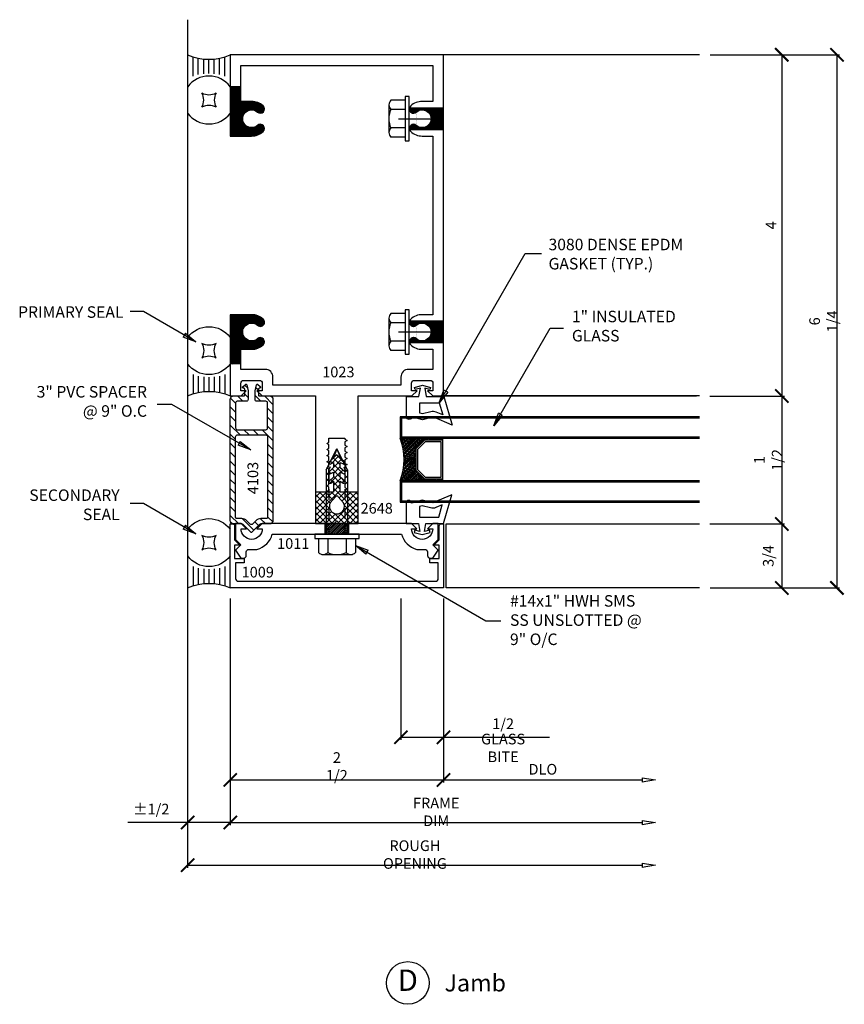
# Model space of a CAD drawing. Extents: x -4.3 to 5.3, y -4.3 to 7.3.
import ezdxf
from ezdxf.enums import TextEntityAlignment as Align

# ---------------------------------------------------------------- set-up
doc = ezdxf.new("R2010")
doc.units = 0
doc.header["$MEASUREMENT"] = 0
doc.linetypes.add('CENTER', pattern=[2, 1.25, -0.25, 0.25, -0.25])
doc.linetypes.add('HIDDEN2', pattern=[0.1875, 0.125, -0.0625])
doc.layers.get('0').update_dxf_attribs({"linetype": 'CONTINUOUS'})
doc.layers.get('DEFPOINTS').update_dxf_attribs({"linetype": 'CONTINUOUS'})
doc.layers.add('CENTER', color=7, linetype='CENTER', lineweight=25)
for name, color, linetype in [('COND-BLDG', 8, 'CONTINUOUS'), ('DIES', 4, 'CONTINUOUS'), ('DIM', 3, 'CONTINUOUS'), ('FASTENER', 6, 'CONTINUOUS'), ('FASTENERS', 6, 'CONTINUOUS'), ('GASK', 9, 'CONTINUOUS'), ('GLASS', 5, 'CONTINUOUS'), ('GRID', 1, 'CENTER'), ('HATCH', 3, 'CONTINUOUS'), ('PVC', 7, 'CONTINUOUS'), ('SEALANT', 5, 'CONTINUOUS'), ('TEXT', 1, 'CONTINUOUS')]:
    doc.layers.add(name, color=color, linetype=linetype)
doc.styles.add('ROMANS', font='romans', dxfattribs={"width": 0.8})
doc.styles.get("Standard").update_dxf_attribs({"font": 'simplex.shx', "width": 0.9})
doc.styles.add('STYLE2', font='times.ttf', dxfattribs={"height": 0.125})
doc.styles.add('TIMESN', font='timesbi.ttf', dxfattribs={"height": 0.2})
doc.dimstyles.new('.125', dxfattribs={"dimscale": 0.125, "dimtxt": 1, "dimasz": 1.25, "dimexe": 0.25, "dimexo": 1, "dimgap": 0.5, "dimtad": 1, "dimdec": 6, "dimzin": 0, "dimdsep": 46, "dimlunit": 5, "dimtxsty": 'Standard', "dimblk": 'ARCHTICK', "dimcen": 0.5, "dimazin": 1, "dimtfac": 1, "dimtdec": 6, "dimtofl": 0, "dimtmove": 0, "dimatfit": 3, "dimldrblk": 'CLOSEDBLANK', "dimfxl": 0, "dimfrac": 2, "dimtolj": 1, "dimtzin": 0, "dimarcsym": 0})
doc.dimstyles.new('.125 Sup2', dxfattribs={"dimscale": 0.125, "dimtxt": 1, "dimasz": 1.25, "dimexe": 0.25, "dimexo": 1, "dimgap": 0.5, "dimtad": 1, "dimdec": 6, "dimzin": 0, "dimdsep": 46, "dimlunit": 5, "dimtxsty": 'Standard', "dimblk": 'OBLIQUE', "dimcen": 0.5, "dimse2": 1, "dimazin": 1, "dimtfac": 1, "dimtdec": 6, "dimtofl": 0, "dimtmove": 0, "dimatfit": 3, "dimfxl": 0, "dimfrac": 2, "dimtolj": 1, "dimtzin": 0, "dimarcsym": 0})

# ---------------------------------------------------------------- blocks, each defined once
blk = doc.blocks.new('_ArchTick')
at = {"color": 0, "linetype": 'ByBlock', "const_width": 0.15}
blk.add_lwpolyline([(-0.5, -0.5), (0.5, 0.5)], dxfattribs=at)
blk = doc.blocks.new('*D16')
at = {"layer": 'DEFPOINTS', "color": 0, "transparency": 16777216}
for p in [(-1.865, 0.618), (0.635, 0.618), (0.635, -1.632)]:
    blk.add_point(p, dxfattribs=at)
at = {"layer": 'DIM', "color": 0, "lineweight": -2, "transparency": 16777216}
for p, q in [((-1.865, 0.493), (-1.865, -1.663)), ((0.635, 0.493), (0.635, -1.663)), ((-1.865, -1.632), (0.635, -1.632))]:
    blk.add_line(p, q, dxfattribs=at)
at = {"layer": 'DIM', "color": 0, "lineweight": -2, "transparency": 16777216, "xscale": 0.15625, "yscale": 0.15625, "zscale": 0.15625, "rotation": 180}
blk.add_blockref('_ArchTick', (-1.865, -1.632), dxfattribs=at)
at = {"layer": 'DIM', "color": 0, "lineweight": -2, "transparency": 16777216, "xscale": 0.15625, "yscale": 0.15625, "zscale": 0.15625}
blk.add_blockref('_ArchTick', (0.635, -1.632), dxfattribs=at)
at = {"layer": 'DIM', "color": 0, "transparency": 16777216, "insert": (-0.615, -1.474), "char_height": 0.125, "attachment_point": 5}
blk.add_mtext('\\A1;2 1/2', dxfattribs=at)
blk = doc.blocks.new('_ClosedBlank')
at = {"color": 0, "linetype": 'ByBlock', "lineweight": -2}
for p, q in [((-1, 0.167), (0, 0)), ((-1, 0.167), (-1, -0.167)), ((0, 0), (-1, -0.167))]:
    blk.add_line(p, q, dxfattribs=at)
blk = doc.blocks.new('*D17')
at = {"layer": 'DEFPOINTS', "color": 0, "transparency": 16777216}
for p in [(0.635, 0.618), (3.122, -1.632), (3.122, -1.707)]:
    blk.add_point(p, dxfattribs=at)
at = {"layer": 'DIM', "color": 0, "lineweight": -2, "transparency": 16777216}
for p, q in [((0.635, 0.493), (0.635, -1.663)), ((0.635, -1.632), (2.965, -1.632))]:
    blk.add_line(p, q, dxfattribs=at)
at = {"layer": 'DIM', "color": 0, "lineweight": -2, "transparency": 16777216, "xscale": 0.15625, "yscale": 0.15625, "zscale": 0.15625, "rotation": 180}
blk.add_blockref('_ArchTick', (0.635, -1.632), dxfattribs=at)
at = {"layer": 'DIM', "color": 0, "lineweight": -2, "transparency": 16777216, "xscale": 0.15625, "yscale": 0.15625, "zscale": 0.15625}
blk.add_blockref('_ClosedBlank', (3.122, -1.632), dxfattribs=at)
at = {"layer": 'DIM', "color": 0, "transparency": 16777216, "insert": (1.8, -1.507), "char_height": 0.125, "attachment_point": 5}
blk.add_mtext('\\A1;DLO', dxfattribs=at)
blk = doc.blocks.new('*D18')
at = {"layer": 'DEFPOINTS', "color": 0, "transparency": 16777216}
for p in [(-1.865, 0.618), (3.122, -1.707), (3.122, -2.132)]:
    blk.add_point(p, dxfattribs=at)
at = {"layer": 'DIM', "color": 0, "lineweight": -2, "transparency": 16777216}
for p, q in [((-1.865, 0.493), (-1.865, -2.163)), ((-1.865, -2.132), (2.965, -2.132))]:
    blk.add_line(p, q, dxfattribs=at)
at = {"layer": 'DIM', "color": 0, "lineweight": -2, "transparency": 16777216, "xscale": 0.15625, "yscale": 0.15625, "zscale": 0.15625, "rotation": 180}
blk.add_blockref('_ArchTick', (-1.865, -2.132), dxfattribs=at)
at = {"layer": 'DIM', "color": 0, "lineweight": -2, "transparency": 16777216, "xscale": 0.15625, "yscale": 0.15625, "zscale": 0.15625}
blk.add_blockref('_ClosedBlank', (3.122, -2.132), dxfattribs=at)
at = {"layer": 'DIM', "color": 0, "transparency": 16777216, "insert": (0.55, -2.007), "char_height": 0.125, "attachment_point": 5}
blk.add_mtext('\\A1;FRAME DIM', dxfattribs=at)
blk = doc.blocks.new('*D19')
at = {"layer": 'DEFPOINTS', "color": 0, "transparency": 16777216}
for p in [(0.136, 0.618), (0.635, 0.618), (0.635, -1.132)]:
    blk.add_point(p, dxfattribs=at)
at = {"layer": 'DIM', "color": 0, "lineweight": -2, "transparency": 16777216}
for p, q in [((0.136, 0.493), (0.136, -1.163)), ((0.635, 0.493), (0.635, -1.163)), ((0.136, -1.132), (0.635, -1.132)), ((0.635, -1.132), (1.876, -1.132))]:
    blk.add_line(p, q, dxfattribs=at)
at = {"layer": 'DIM', "color": 0, "lineweight": -2, "transparency": 16777216, "xscale": 0.15625, "yscale": 0.15625, "zscale": 0.15625, "rotation": 180}
blk.add_blockref('_ArchTick', (0.136, -1.132), dxfattribs=at)
at = {"layer": 'DIM', "color": 0, "lineweight": -2, "transparency": 16777216, "xscale": 0.15625, "yscale": 0.15625, "zscale": 0.15625}
blk.add_blockref('_ArchTick', (0.635, -1.132), dxfattribs=at)
at = {"layer": 'DIM', "color": 0, "transparency": 16777216, "char_height": 0.125, "attachment_point": 5}
for s, insert in [('\\A1;1/2', (1.334, -0.974)), ('\\A1;GLASS BITE', (1.334, -1.257))]:
    blk.add_mtext(s, dxfattribs=dict(at, insert=insert))
blk = doc.blocks.new('*D20')
at = {"layer": 'DEFPOINTS', "color": 0, "transparency": 16777216}
for p in [(-2.365, 0.618), (-1.865, 0.618), (-1.865, -2.132)]:
    blk.add_point(p, dxfattribs=at)
at = {"layer": 'DIM', "color": 0, "lineweight": -2, "transparency": 16777216}
for p, q in [((-2.365, 0.493), (-2.365, -2.163)), ((-1.865, 0.493), (-1.865, -2.163)), ((-2.365, -2.132), (-3.064, -2.132)), ((-1.865, -2.132), (-2.365, -2.132))]:
    blk.add_line(p, q, dxfattribs=at)
at = {"layer": 'DIM', "color": 0, "lineweight": -2, "transparency": 16777216, "xscale": 0.15625, "yscale": 0.15625, "zscale": 0.15625, "rotation": 180}
blk.add_blockref('_ArchTick', (-2.365, -2.132), dxfattribs=at)
at = {"layer": 'DIM', "color": 0, "lineweight": -2, "transparency": 16777216, "xscale": 0.15625, "yscale": 0.15625, "zscale": 0.15625}
blk.add_blockref('_ArchTick', (-1.865, -2.132), dxfattribs=at)
at = {"layer": 'DIM', "color": 0, "transparency": 16777216, "insert": (-2.792, -1.974), "char_height": 0.125, "attachment_point": 5}
blk.add_mtext('\\A1;%%P1/2', dxfattribs=at)
blk = doc.blocks.new('*D21')
at = {"layer": 'DEFPOINTS', "color": 0, "transparency": 16777216}
for p in [(3.632, 2.868), (3.632, 1.368), (4.601, 1.368)]:
    blk.add_point(p, dxfattribs=at)
at = {"layer": 'DIM', "color": 0, "lineweight": -2, "transparency": 16777216}
for p, q in [((3.757, 2.868), (4.632, 2.868)), ((4.601, 2.868), (4.601, 1.368)), ((3.757, 1.368), (4.632, 1.368))]:
    blk.add_line(p, q, dxfattribs=at)
at = {"layer": 'DIM', "color": 0, "lineweight": -2, "transparency": 16777216, "xscale": 0.15625, "yscale": 0.15625, "zscale": 0.15625}
for p, rotation in [((4.601, 2.868), 90), ((4.601, 1.368), 270)]:
    blk.add_blockref('_ArchTick', p, dxfattribs=dict(at, rotation=rotation))
at = {"layer": 'DIM', "color": 0, "transparency": 16777216, "insert": (4.443, 2.118), "char_height": 0.125, "attachment_point": 5, "rotation": 90}
blk.add_mtext('\\A1;1 1/2', dxfattribs=at)
blk = doc.blocks.new('*D22')
at = {"layer": 'DEFPOINTS', "color": 0, "transparency": 16777216}
for p in [(3.635, 1.368), (3.635, 0.618), (4.601, 0.618)]:
    blk.add_point(p, dxfattribs=at)
at = {"layer": 'DIM', "color": 0, "lineweight": -2, "transparency": 16777216}
for p, q in [((3.76, 1.368), (4.632, 1.368)), ((4.601, 1.368), (4.601, 0.618)), ((3.76, 0.618), (4.632, 0.618))]:
    blk.add_line(p, q, dxfattribs=at)
at = {"layer": 'DIM', "color": 0, "lineweight": -2, "transparency": 16777216, "xscale": 0.15625, "yscale": 0.15625, "zscale": 0.15625}
for p, rotation in [((4.601, 1.368), 90), ((4.601, 0.618), 270)]:
    blk.add_blockref('_ArchTick', p, dxfattribs=dict(at, rotation=rotation))
at = {"layer": 'DIM', "color": 0, "transparency": 16777216, "insert": (4.443, 0.993), "char_height": 0.125, "attachment_point": 5, "rotation": 90}
blk.add_mtext('\\A1;3/4', dxfattribs=at)
blk = doc.blocks.new('*D23')
at = {"layer": 'DEFPOINTS', "color": 0, "transparency": 16777216}
for p in [(3.635, 6.868), (3.632, 2.868), (4.601, 2.868)]:
    blk.add_point(p, dxfattribs=at)
at = {"layer": 'DIM', "color": 0, "lineweight": -2, "transparency": 16777216}
for p, q in [((3.76, 6.868), (4.632, 6.868)), ((4.601, 6.868), (4.601, 2.868)), ((3.757, 2.868), (4.632, 2.868))]:
    blk.add_line(p, q, dxfattribs=at)
at = {"layer": 'DIM', "color": 0, "lineweight": -2, "transparency": 16777216, "xscale": 0.15625, "yscale": 0.15625, "zscale": 0.15625}
for p, rotation in [((4.601, 6.868), 90), ((4.601, 2.868), 270)]:
    blk.add_blockref('_ArchTick', p, dxfattribs=dict(at, rotation=rotation))
at = {"layer": 'DIM', "color": 0, "transparency": 16777216, "insert": (4.476, 4.868), "char_height": 0.125, "attachment_point": 5, "rotation": 90}
blk.add_mtext('\\A1;4', dxfattribs=at)
blk = doc.blocks.new('*D24')
at = {"layer": 'DEFPOINTS', "color": 0, "transparency": 16777216}
for p in [(3.635, 6.868), (3.635, 0.618), (5.248, 0.618)]:
    blk.add_point(p, dxfattribs=at)
at = {"layer": 'DIM', "color": 0, "lineweight": -2, "transparency": 16777216}
for p, q in [((3.76, 6.868), (5.279, 6.868)), ((5.248, 6.868), (5.248, 0.618)), ((3.76, 0.618), (5.279, 0.618))]:
    blk.add_line(p, q, dxfattribs=at)
at = {"layer": 'DIM', "color": 0, "lineweight": -2, "transparency": 16777216, "xscale": 0.15625, "yscale": 0.15625, "zscale": 0.15625}
for p, rotation in [((5.248, 6.868), 90), ((5.248, 0.618), 270)]:
    blk.add_blockref('_ArchTick', p, dxfattribs=dict(at, rotation=rotation))
at = {"layer": 'DIM', "color": 0, "transparency": 16777216, "insert": (5.09, 3.743), "char_height": 0.125, "attachment_point": 5, "rotation": 90}
blk.add_mtext('\\A1;6 1/4', dxfattribs=at)
blk = doc.blocks.new('4103 Spacer Clip')
at = {"layer": 'PVC'}
h = blk.add_hatch(dxfattribs=at)
h.set_pattern_fill('ANSI31', color=256, scale=0.6, style=0)
h.set_pattern_definition([(45, (8.317735, -15.78582), (-0.053033, 0.053033), [])])
h.paths.add_polyline_path([(-0.04, 0.25), (-1.46, 0.25, 0.414214), (-1.5, 0.21), (-1.5, 0.114, -0.199765), (-1.506, 0.099), (-1.598, 0.008, 0.416137), (-1.598, -0.003), (-1.506, -0.094, -0.199765), (-1.5, -0.108), (-1.5, -0.21, 0.414214), (-1.46, -0.25), (-0.04, -0.25, 0.414214), (0, -0.21), (0, -0.091, -0.414214), (0.01, -0.081), (0.041, -0.081), (0.062, -0.06), (0.062, -0.081), (0.082, -0.081, -0.414214), (0.09, -0.089), (0.09, -0.093, 0.721792), (0.113, -0.101), (0.136, -0.071, 0.542556), (0.131, -0.058), (0.061, -0.042, 0.055843), (0.052, -0.041), (-0.042, -0.041, 0.414214), (-0.062, -0.061), (-0.062, -0.168, -0.414214), (-0.082, -0.188), (-0.375, -0.188, -0.414214), (-0.395, -0.168), (-0.395, 0.168, -0.414214), (-0.375, 0.188), (-0.082, 0.188, -0.414214), (-0.062, 0.168), (-0.062, 0.061, 0.414214), (-0.042, 0.041), (0.052, 0.041, 0.055843), (0.061, 0.042), (0.131, 0.058, 0.542556), (0.136, 0.071), (0.113, 0.101, 0.721792), (0.09, 0.093), (0.09, 0.089, -0.414214), (0.082, 0.081), (0.062, 0.081), (0.062, 0.062), (0.043, 0.081), (0.01, 0.081, -0.414214), (0, 0.091), (0, 0.21, 0.414214)])
h.paths.add_polyline_path([(-0.477, 0.188, -0.414214), (-0.457, 0.168), (-0.457, -0.168, -0.414214), (-0.477, -0.188), (-1.423, -0.188, -0.414214), (-1.438, -0.173), (-1.438, -0.108, 0.199765), (-1.462, -0.05), (-1.501, -0.012, -0.416137), (-1.501, 0.017), (-1.462, 0.056, 0.199765), (-1.438, 0.114), (-1.438, 0.173, -0.414214), (-1.423, 0.188)], flags=16)
h.paths.add_polyline_path([(-1.182, -0.109), (-0.703, -0.109), (-0.703, 0.079), (-1.182, 0.079)], flags=8)
for points in [[(-0.062, -0.168), (-0.062, -0.061, -0.414214), (-0.042, -0.041), (0.052, -0.041, -0.055843), (0.061, -0.042), (0.131, -0.058, -0.542556), (0.136, -0.071), (0.113, -0.101, -0.721792), (0.09, -0.093), (0.09, -0.089, 0.414214), (0.082, -0.081), (0.01, -0.081, 0.414214), (0, -0.091), (0, -0.21, -0.414214), (-0.04, -0.25), (-1.46, -0.25, -0.414214), (-1.5, -0.21), (-1.5, -0.108, 0.199765), (-1.506, -0.094), (-1.598, -0.003, -0.416137), (-1.598, 0.008), (-1.506, 0.099, 0.199765), (-1.5, 0.114), (-1.5, 0.21, -0.414214), (-1.46, 0.25), (-0.04, 0.25, -0.414214), (0, 0.21), (0, 0.091, 0.414214), (0.01, 0.081), (0.082, 0.081, 0.414214), (0.09, 0.089), (0.09, 0.093, -0.721792), (0.113, 0.101), (0.136, 0.071, -0.542556), (0.131, 0.058), (0.061, 0.042, -0.055843), (0.052, 0.041), (-0.042, 0.041, -0.414214), (-0.062, 0.061), (-0.062, 0.168, 0.414214), (-0.082, 0.188), (-0.375, 0.188, 0.414214), (-0.395, 0.168), (-0.395, -0.168, 0.414214), (-0.375, -0.188), (-0.082, -0.188, 0.414214)], [(-1.438, -0.108, 0.199765), (-1.462, -0.05), (-1.501, -0.012, -0.416137), (-1.501, 0.017), (-1.462, 0.056, 0.199765), (-1.438, 0.114), (-1.438, 0.173, -0.414214), (-1.423, 0.188), (-0.477, 0.188, -0.414214), (-0.457, 0.168), (-0.457, -0.168, -0.414214), (-0.477, -0.188), (-1.423, -0.188, -0.414214), (-1.438, -0.173)]]:
    blk.add_lwpolyline(points, format="xyb", close=True, dxfattribs=at)
blk.add_text('4103', height=0.125, dxfattribs=at).set_placement((-1.151, -0.077))
blk = doc.blocks.new('*D25')
at = {"layer": 'DEFPOINTS', "color": 0, "transparency": 16777216}
for p in [(-2.365, -0.197), (3.122, -1.707), (3.122, -2.632)]:
    blk.add_point(p, dxfattribs=at)
at = {"layer": 'DIM', "color": 0, "lineweight": -2, "transparency": 16777216}
for p, q in [((-2.365, -0.322), (-2.365, -2.663)), ((-2.365, -2.632), (2.965, -2.632))]:
    blk.add_line(p, q, dxfattribs=at)
at = {"layer": 'DIM', "color": 0, "lineweight": -2, "transparency": 16777216, "xscale": 0.15625, "yscale": 0.15625, "zscale": 0.15625, "rotation": 180}
blk.add_blockref('_ArchTick', (-2.365, -2.632), dxfattribs=at)
at = {"layer": 'DIM', "color": 0, "lineweight": -2, "transparency": 16777216, "xscale": 0.15625, "yscale": 0.15625, "zscale": 0.15625}
blk.add_blockref('_ClosedBlank', (3.122, -2.632), dxfattribs=at)
at = {"layer": 'DIM', "color": 0, "transparency": 16777216, "insert": (0.3, -2.507), "char_height": 0.125, "attachment_point": 5}
blk.add_mtext('\\A1;ROUGH OPENING', dxfattribs=at)
blk = doc.blocks.new('2648 Isolator')
h = blk.add_hatch()
h.set_pattern_fill('ANSI37', color=256, scale=0.4, angle=90, style=0)
h.paths.add_polyline_path([(0.25, -0.634), (0.04, -0.634), (0.04, -0.505), (0.072, -0.526, 1), (0.088, -0.501), (0.04, -0.458), (0.04, -0.399), (0.072, -0.415, 1), (0.088, -0.39), (0.04, -0.346), (0.04, -0.285), (0.072, -0.301, 1), (0.088, -0.275), (-0.003, -0.193), (-0.087, -0.275, 1), (-0.072, -0.301), (-0.041, -0.283), (-0.041, -0.344), (-0.087, -0.39, 1), (-0.072, -0.415), (-0.041, -0.397), (-0.041, -0.455), (-0.087, -0.501, 1.051189), (-0.07, -0.525), (-0.041, -0.505), (-0.041, -0.634), (-0.25, -0.634), (-0.25, -0.999), (-0.031, -0.999), (0, -0.967), (0.031, -0.999), (0.25, -0.999)])
h.paths.add_polyline_path([(0.088, -0.799, -1), (-0.088, -0.799, -0.119326), (-0.078, -0.758), (-0.015, -0.688, -0.628871), (0.015, -0.688), (0.078, -0.758, -0.119326)], flags=16)
for points in [[(-0.003, -0.193), (-0.087, -0.275, 1), (-0.072, -0.301), (-0.041, -0.283), (-0.041, -0.344), (-0.087, -0.39, 1), (-0.072, -0.415), (-0.041, -0.397), (-0.041, -0.455), (-0.087, -0.501, 1), (-0.072, -0.526), (-0.041, -0.505), (-0.041, -0.634), (-0.25, -0.634), (-0.25, -0.999), (-0.031, -0.999), (0, -0.967), (0.031, -0.999), (0.25, -0.999), (0.25, -0.634), (0.04, -0.634), (0.04, -0.505), (0.072, -0.526, 1), (0.088, -0.501), (0.04, -0.458), (0.04, -0.399), (0.072, -0.415, 1), (0.088, -0.39), (0.04, -0.346), (0.04, -0.285), (0.072, -0.301, 1), (0.088, -0.275)], [(-0.015, -0.688), (-0.078, -0.758, 0.119326), (-0.088, -0.799, 1), (0.088, -0.799, 0.119326), (0.078, -0.758), (0.015, -0.688, 0.628871)]]:
    blk.add_lwpolyline(points, format="xyb", close=True)
blk = doc.blocks.new('*U26')
at = {"layer": 'FASTENERS', "linetype": 'ByBlock', "lineweight": -2}
for p, q in [((0, 0.26), (-0.05, 0.26)), ((-0.05, 0.26), (-0.05, -0.26)), ((0, -0.26), (0, 0.26)), ((-0.24, 0.162), (-0.24, -0.162)), ((-0.05, 0.217), (-0.216, 0.217)), ((0.753, 0.125), (0, 0.125)), ((0.753, 0.125), (1, 0)), ((-0.05, 0.108), (-0.216, 0.108)), ((-0.05, -0.108), (-0.216, -0.108)), ((0.753, -0.125), (1, 0)), ((-0.05, -0.217), (-0.216, -0.217)), ((0.753, -0.125), (0, -0.125)), ((-0.05, -0.26), (0, -0.26))]:
    blk.add_line(p, q, dxfattribs=at)
at = {"layer": 'FASTENERS', "linetype": 'HIDDEN2'}
for p, q in [((0.753, 0.093), (0, 0.093)), ((1, 0), (0.753, 0.093)), ((0.753, -0.093), (0, -0.093)), ((1, 0), (0.753, -0.093))]:
    blk.add_line(p, q, dxfattribs=at)
at = {"layer": 'FASTENERS', "linetype": 'ByBlock', "lineweight": -2}
for centre, radius, start, end in [((-0.166, 0.162), 0.0736, 132.6176, 227.3824), ((0.019, 0), 0.259, 155.2515, 204.7485), ((-0.166, -0.162), 0.0736, 132.6176, 227.3824)]:
    blk.add_arc(centre, radius, start, end, dxfattribs=at)
blk = doc.blocks.new('FASTENER HEAD')
at = {"layer": 'CENTER'}
blk.add_line((-0.125, 0), (0.315, 0), dxfattribs=at)
at = {"layer": 'FASTENER', "linetype": 'ByBlock', "lineweight": -2}
for p, q in [((0, 0.26), (-0.05, 0.26)), ((-0.05, 0.26), (-0.05, -0.26)), ((0, -0.26), (0, 0.26)), ((-0.24, 0.162), (-0.24, -0.162)), ((-0.05, 0.217), (-0.216, 0.217)), ((-0.05, 0.108), (-0.216, 0.108)), ((-0.05, -0.108), (-0.216, -0.108)), ((-0.05, -0.217), (-0.216, -0.217)), ((-0.05, -0.26), (0, -0.26))]:
    blk.add_line(p, q, dxfattribs=at)
for centre, radius, start, end in [((-0.166, 0.162), 0.0736, 132.6176, 227.3824), ((0.019, 0), 0.259, 155.2515, 204.7485), ((-0.166, -0.162), 0.0736, 132.6176, 227.3824)]:
    blk.add_arc(centre, radius, start, end, dxfattribs=at)
blk = doc.blocks.new('*U13')
at = {"layer": 'SEALANT'}
for p, q in [((0.25, -0.063), (0.024, -0.063)), ((0.233, -0.125), (0.041, -0.125)), ((0.224, -0.188), (0.051, -0.188)), ((0.224, -0.312), (0.051, -0.312)), ((0.22, -0.25), (0.054, -0.25)), ((0.25, -0.437), (0.024, -0.437)), ((0.233, -0.375), (0.041, -0.375))]:
    blk.add_line(p, q, dxfattribs=at)
blk.add_lwpolyline([(0.448, -0.167, 0.25), (0.615, -0.167, 0.25), (0.615, -0.333, 0.25), (0.448, -0.333, 0.25)], format="xyb", close=True, dxfattribs=at)
for centre, radius, start, end in [((-0.554, -0.25), 0.608, 335.723, 24.277), ((0.562, -0.25), 0.312, 126.8699, 233.1301), ((0.5, -0.25), 0.312, 306.8699, 53.1301)]:
    blk.add_arc(centre, radius, start, end, dxfattribs=at)

msp = doc.modelspace()

# ---------------------------------------------------------------- hatches: boundary and pattern name
at = {"layer": 'HATCH'}
h = msp.add_hatch(dxfattribs=at)
h.set_pattern_fill('ANSI31', color=256, scale=0.05, style=0)
h.set_pattern_definition([(45, (-2.364604, -0.381653), (-0.0044194174, 0.0044194174), [])])
h.paths.add_polyline_path([(-1.5452681, 6.1965317, 1), (-1.4799134, 6.2702271, 0.183387003), (-1.6146038, 6.3213473), (-1.7396038, 6.3213473), (-1.7396038, 6.4933473), (-1.8646038, 6.4933473), (-1.8646038, 5.9153473), (-1.6146038, 5.9153473, 0.183387003), (-1.4799134, 5.9664674, 1), (-1.5452681, 6.0401628, -2.2234054086)])
h = msp.add_hatch(dxfattribs=at)
h.set_pattern_fill('ANSI31', color=256, scale=0.05, angle=180, style=0)
h.set_pattern_definition([(315, (-10.5947636, 11.347699), (-0.0044194174, -0.0044194174), [])])
edge = h.paths.add_edge_path()
edge.add_arc((0.2833831, 6.2333794), 0.04925, 168.32306476, 311.56733135)
edge.add_arc((0.3853962, 6.1183473), 0.1045, -131.56733135, 131.56733135, ccw=False)
edge.add_arc((0.2833831, 6.0033151), 0.04925, 48.43266865, 191.67693524)
edge.add_line((0.2351523, 5.9933473), (0.6353962, 5.9933473))
edge.add_line((0.6353962, 5.9933473), (0.6353962, 6.2433473))
edge.add_line((0.6353962, 6.2433473), (0.2351523, 6.2433473))
h = msp.add_hatch(dxfattribs=at)
h.set_pattern_fill('ANSI31', color=256, scale=0.05, style=0)
h.set_pattern_definition([(315, (-2.364604, 10.118347), (-0.0044194174, -0.0044194174), [])])
h.paths.add_polyline_path([(-1.4799134, 3.4664674, -0.183387003), (-1.6146038, 3.4153473), (-1.7396038, 3.4153473), (-1.7396038, 3.2433473), (-1.8646038, 3.2433473), (-1.8646038, 3.8213473), (-1.6146038, 3.8213473, -0.183387003), (-1.4799134, 3.7702271, -1), (-1.5452681, 3.6965317, 2.2234054086), (-1.5452681, 3.5401628, -1)])
h = msp.add_hatch(dxfattribs=at)
h.set_pattern_fill('ANSI31', color=256, scale=0.05, angle=180, style=0)
h.set_pattern_definition([(315, (-10.5947636, 8.847699), (-0.0044194174, -0.0044194174), [])])
edge = h.paths.add_edge_path()
edge.add_arc((0.2833831, 3.7333794), 0.04925, 168.32306476, 311.56733135)
edge.add_arc((0.3853962, 3.6183473), 0.1045, -131.56733135, 131.56733135, ccw=False)
edge.add_arc((0.2833831, 3.5033151), 0.04925, 48.43266865, 191.67693524)
edge.add_line((0.2351523, 3.4933473), (0.6353962, 3.4933473))
edge.add_line((0.6353962, 3.4933473), (0.6353962, 3.7433473))
edge.add_line((0.6353962, 3.7433473), (0.2351523, 3.7433473))
h = msp.add_hatch(dxfattribs=at)
h.set_pattern_fill('ANSI38', color=256, scale=0.125, angle=450, style=0)
h.set_pattern_definition([(45, (355.403943, -318.517313), (0.01104854346, -0.01104854346), []), (315, (355.403943, -318.517313), (0.01104854346, -0.03314563037), [0.0390625, -0.0234375])])
h.paths.add_polyline_path([(0.3142791, 1.9933473), (0.4142791, 1.8933473), (0.6242791, 1.8933473), (0.6242791, 1.8733473), (0.1258962, 1.8733473, 0.1875), (0.1258962, 2.3733473), (0.6242791, 2.3733473), (0.6242791, 2.3533473), (0.4142791, 2.3533473), (0.3142791, 2.2533473)])
h = msp.add_hatch(dxfattribs=at)
h.set_pattern_fill('ANSI31', color=256, scale=0.125, angle=90, style=0)
h.set_pattern_definition([(45, (-12.578584, 26.828543), (0.0110485435, -0.0110485435), [])])
h.paths.add_polyline_path([(-0.4739788, 1.2497211), (-0.4739788, 1.3747211), (-0.7552288, 1.3747211), (-0.7552288, 1.2497211)])

# ---------------------------------------------------------------- linework, layer by layer
at = {"layer": 'COND-BLDG'}
msp.add_line((-2.3646038, 7.2788705), (-2.3646038, -0.1742203), dxfattribs=at)
at = {"layer": 'DIES'}
for p, q in [((3.6353962, 6.8683473), (0.6353962, 6.8683473)), ((-1.7396038, 6.4933473), (-1.8646038, 6.4933473)), ((-1.7396038, 3.2433473), (-1.8646038, 3.2433473)), ((0.6353962, 2.8683473), (3.6006462, 2.8683473)), ((3.6353962, 2.8683473), (0.6353962, 2.8683473))]:
    msp.add_line(p, q, dxfattribs=at)
at = {"layer": 'DIES', "ltscale": 0.75}
msp.add_lwpolyline([(-1.5452681, 3.5401628, -2.2234054086), (-1.5452681, 3.6965317, 1), (-1.4799134, 3.7702271, 0.183387003), (-1.6146038, 3.8213473), (-1.8646038, 3.8213473), (-1.8646038, 2.8683473), (-1.7386038, 2.8683473), (-1.6766038, 2.9303473), (-1.7396038, 2.9303473), (-1.7396038, 3.0193473, -0.4142135624), (-1.7086038, 3.0503473), (-1.5206038, 3.0503473, -0.4142135624), (-1.4896038, 3.0193473), (-1.4896038, 2.9303473), (-1.5546038, 2.9303473), (-1.4926038, 2.8683473), (-0.8646038, 2.8683473), (-0.8646038, 1.7433473), (-0.7346028, 1.7433473), (-0.7086018, 1.7693482), (-0.7086018, 1.7993394), (-0.7346028, 1.8143464), (-0.7086018, 1.8293611), (-0.7086018, 1.8703385), (-0.7346028, 1.8853455), (-0.7086018, 1.9003602), (-0.7086018, 1.9413377), (-0.7346028, 1.9563447), (-0.7086018, 1.9713593), (-0.7086018, 2.0123368), (-0.7346028, 2.0273438), (-0.7086018, 2.0423585), (-0.7086018, 2.083336), (-0.7346028, 2.098343), (-0.7086018, 2.1133576), (-0.7086018, 2.1543351), (-0.7346028, 2.1693421), (-0.7086018, 2.1843568), (-0.7086018, 2.2253343), (-0.7346028, 2.2403413), (-0.7086018, 2.2553559), (-0.7086018, 2.2963334), (-0.7346028, 2.3113404), (-0.7086018, 2.3263551), (-0.7086018, 2.3733473), (-0.5206059, 2.3733473), (-0.5206059, 2.3623506), (-0.4946049, 2.3473435), (-0.5206059, 2.3323289), (-0.5206059, 2.2913514), (-0.4946049, 2.2763444), (-0.5206059, 2.2613297), (-0.5206059, 2.2203523), (-0.4946049, 2.2053452), (-0.5206059, 2.1903306), (-0.5206059, 2.1493531), (-0.4946049, 2.1343461), (-0.5206059, 2.1193314), (-0.5206059, 2.078354), (-0.4946049, 2.063347), (-0.5206059, 2.0483323), (-0.5206059, 2.0073548), (-0.4946049, 1.9923478), (-0.5206059, 1.9773332), (-0.5206059, 1.9363557), (-0.4946049, 1.9213487), (-0.5206059, 1.906334), (-0.5206059, 1.8653565), (-0.4946049, 1.8503495), (-0.5206059, 1.8353349), (-0.5206059, 1.7943574), (-0.4946049, 1.7793504), (-0.5174244, 1.7661668), (-0.4946049, 1.7433473), (-0.3646038, 1.7433473), (-0.3646038, 2.8683473), (0.2633962, 2.8683473), (0.3253962, 2.9303473), (0.2603962, 2.9303473), (0.2603962, 3.0190973, -0.4142135624), (0.2916462, 3.0503473), (0.4791462, 3.0503473, -0.4142135624), (0.5103962, 3.0190973), (0.5103962, 2.9303473), (0.4473962, 2.9303473), (0.5093962, 2.8683473), (0.6353962, 2.8683473), (0.6353962, 6.8683473), (-1.8646038, 6.8683473), (-1.8646038, 5.9153473), (-1.6146038, 5.9153473, 0.183387003), (-1.4799134, 5.9664674, 1), (-1.5452681, 6.0401628, -2.2234054086), (-1.5452681, 6.1965317, 1), (-1.4799134, 6.2702271, 0.183387003), (-1.6146038, 6.3213473), (-1.7396038, 6.3213473), (-1.7396038, 6.7433473), (0.5103962, 6.7433473), (0.5103962, 6.3213473), (0.3853962, 6.3213473, 0.183387003), (0.2507057, 6.2702271, 1), (0.3160604, 6.1965317, -2.2234054086), (0.3160604, 6.0401628, 1), (0.2507057, 5.9664674, 0.183387003), (0.3853962, 5.9153473), (0.5103962, 5.9153473), (0.5103962, 3.8213473), (0.3853962, 3.8213473, 0.183387003), (0.2507057, 3.7702271, 1), (0.3160604, 3.6965317, -2.2234054086), (0.3160604, 3.5401628, 1), (0.2507057, 3.4664674, 0.183387003), (0.3853962, 3.4153473), (0.5103962, 3.4153473), (0.5103962, 3.1803473), (0.2253962, 3.1803473, 0.4142135624), (0.1353962, 3.0903473), (0.1353962, 2.9933473), (-1.3646038, 2.9933473), (-1.3646038, 3.0903473, 0.4142135624), (-1.4546038, 3.1803473), (-1.7396038, 3.1803473), (-1.7396038, 3.4153473), (-1.6146038, 3.4153473, 0.183387003), (-1.4799134, 3.4664674, 1)], format="xyb", close=True, dxfattribs=at)
at = {"layer": 'DIES'}
for points in [[(0.5233962, 1.1183473), (0.5853962, 1.1803473), (0.5853962, 1.3483473, -0.4142135624), (0.6053962, 1.3683473), (0.6353962, 1.3683473), (0.6353962, 0.6183473), (-1.8646038, 0.6183473), (-1.8646038, 1.3683473), (-1.8346038, 1.3683473, -0.4142135624), (-1.8146038, 1.3483473), (-1.8146038, 1.1803473), (-1.7526038, 1.1183473), (-1.8146038, 1.1183473), (-1.8146038, 0.9620973), (-1.7026038, 0.9620973), (-1.7026038, 0.9120973), (-1.8021038, 0.9120973), (-1.8021038, 0.7275973, 0.4142135624), (-1.7708538, 0.6963473), (0.5416462, 0.6963473, 0.4142135624), (0.5728962, 0.7275973), (0.5728962, 0.9120973), (0.4733962, 0.9120973), (0.4733962, 0.9620973), (0.5853962, 0.9620973), (0.5853962, 1.1183473)], [(0.4474002, 1.0406596), (0.4474002, 0.9984711, 0.4142135624), (0.4774002, 0.9684711), (0.5109002, 0.9684711), (0.5729002, 1.0617211), (0.5104002, 1.1242211), (0.5729002, 1.1867211), (0.5729002, 1.3747211), (0.5089002, 1.3747211), (0.4469002, 1.3127211), (0.5099002, 1.3127211, -1), (0.2599002, 1.3127211), (0.3229002, 1.3127211), (0.2609002, 1.3747211), (-1.4901079, 1.3747211), (-1.5521079, 1.3127211), (-1.4891079, 1.3127211, -1), (-1.7391079, 1.3127211), (-1.6761079, 1.3127211), (-1.7381079, 1.3747211), (-1.8021079, 1.3747211), (-1.8021079, 1.1867211), (-1.7396079, 1.1242211), (-1.8021079, 1.0617211), (-1.7401079, 0.9684711), (-1.7066079, 0.9684711, 0.4142135624), (-1.6766079, 0.9984711), (-1.6766079, 1.0406596, -0.4142135624), (-1.6466079, 1.0706596), (-1.5516079, 1.0706596, 0.2722872225), (-1.3721761, 1.2497211), (0.1429684, 1.2497211, 0.2722872225), (0.3224002, 1.0706596), (0.4174002, 1.0706596, -0.4142135624)]]:
    msp.add_lwpolyline(points, format="xyb", close=True, dxfattribs=at)
msp.add_lwpolyline([(-0.4739788, 1.2497211), (-0.4739788, 1.3747211), (-0.7552288, 1.3747211), (-0.7552288, 1.2497211)], close=True, dxfattribs=at)
msp.add_lwpolyline([(3.6353962, 0.6183473), (0.6666462, 0.6183473), (0.6666462, 1.3683473), (3.6353962, 1.3683473)], dxfattribs=at)
at = {"layer": 'GASK'}
for points in [[(0.4323962, 2.8633473), (0.6393962, 2.8633473), (0.735535, 2.5280364), (0.5232912, 2.6181967, 0.1641110113), (0.5035328, 2.6197087), (0.3883962, 2.5904386), (0.2633962, 2.6243473, -1), (0.2013962, 2.6243473), (0.2013962, 2.8633473), (0.3463962, 2.8633473), (0.3633962, 2.959287), (0.3036254, 2.9432715), (0.2968962, 2.9683856), (0.3893962, 2.9931709), (0.4818962, 2.9683856), (0.4751669, 2.9432715), (0.4153962, 2.959287)], [(0.388932, 2.6576423), (0.3573962, 2.6661971), (0.3573962, 2.7897693), (0.5839496, 2.7897693), (0.6253206, 2.6454766), (0.5487049, 2.6780226, 0.1641110113), (0.4875179, 2.6827049)], [(0.4279002, 1.3747211), (0.6349002, 1.3747211), (0.7310391, 1.7100319), (0.5187952, 1.6198717, -0.1641110113), (0.4990369, 1.6183597), (0.3839002, 1.6476298), (0.2589002, 1.6137211, 1), (0.1969002, 1.6137211), (0.1969002, 1.3747211), (0.3419002, 1.3747211), (0.3589002, 1.2787813), (0.2991295, 1.2947969), (0.2924002, 1.2696828), (0.3849002, 1.2448975), (0.4774002, 1.2696828), (0.4706709, 1.2947969), (0.4109002, 1.2787813)], [(0.3844361, 1.580426), (0.3529002, 1.5718713), (0.3529002, 1.448299), (0.5794537, 1.448299), (0.6208247, 1.5925918), (0.544209, 1.5600458, -0.1641110113), (0.483022, 1.5553635)]]:
    msp.add_lwpolyline(points, format="xyb", close=True, dxfattribs=at)
at = {"layer": 'GLASS'}
msp.add_line((0.6242791, 2.3733473), (0.6242791, 1.8733473), dxfattribs=at)
for points in [[(3.6353962, 2.6233473), (0.1258962, 2.6233473), (0.1258962, 2.3733473), (3.6353962, 2.3733473)], [(3.6353962, 2.6183473), (0.1308962, 2.6183473), (0.1308962, 2.3783473), (3.6353962, 2.3783473)], [(3.6353962, 2.6133473), (0.1358962, 2.6133473), (0.1358962, 2.3833473), (3.6353962, 2.3833473)], [(3.6353962, 2.6083473), (0.1408962, 2.6083473), (0.1408962, 2.3883473), (3.6353962, 2.3883473)], [(0.6242791, 1.8933473), (0.4142791, 1.8933473), (0.3142791, 1.9933473), (0.3142791, 2.2533473), (0.4142791, 2.3533473), (0.6242791, 2.3533473)], [(3.6353962, 1.8733473), (0.1258962, 1.8733473), (0.1258962, 1.6233473), (3.6353962, 1.6233473)], [(3.6353962, 1.8683473), (0.1308962, 1.8683473), (0.1308962, 1.6283473), (3.6353962, 1.6283473)], [(3.6353962, 1.8633473), (0.1358962, 1.8633473), (0.1358962, 1.6333473), (3.6353962, 1.6333473)], [(3.6353962, 1.8583473), (0.1408962, 1.8583473), (0.1408962, 1.6383473), (3.6353962, 1.6383473)]]:
    msp.add_lwpolyline(points, dxfattribs=at)
msp.add_lwpolyline([(0.3342791, 2.245063), (0.4225634, 2.3333473), (0.6042791, 2.3333473), (0.6042791, 1.9133473), (0.4225634, 1.9133473), (0.3342791, 2.0016315)], close=True, dxfattribs=at)
msp.add_arc((-0.517333, 2.1233473), 0.6901042, 338.76068945, 21.23931055, dxfattribs=at)
at = {"layer": 'GRID', "linetype": 'Continuous'}
msp.add_circle((0.2173521, -4.0119257), 0.25, dxfattribs=at)
at = {"layer": 'HATCH'}
for points in [[(0.2351523, 6.2433473, 0.7215164058), (0.3160604, 6.1965317, -2.2234054086), (0.3160604, 6.0401628, 0.7215164058), (0.2351523, 5.9933473), (0.6353962, 5.9933473), (0.6353962, 6.2433473)], [(0.2351523, 3.7433473, 0.7215164058), (0.3160604, 3.6965317, -2.2234054086), (0.3160604, 3.5401628, 0.7215164058), (0.2351523, 3.4933473), (0.6353962, 3.4933473), (0.6353962, 3.7433473)]]:
    msp.add_lwpolyline(points, format="xyb", close=True, dxfattribs=at)

# ---------------------------------------------------------------- block references
at = {"layer": 'DIM', "rotation": 270}
msp.add_blockref('*U13', (-1.8646038, 6.8683473), dxfattribs=at)
at = {"layer": 'DIM'}
for name, p in [('FASTENER HEAD', (0.2341331, 6.1183473)), ('FASTENER HEAD', (0.2341331, 3.6183473)), ('2648 Isolator', (-0.6146038, 2.3733473))]:
    msp.add_blockref(name, p, dxfattribs=at)
at = {"layer": 'DIM', "xscale": -1, "rotation": 270}
for p in [(-1.8646038, 2.8683473), (-1.8646038, 0.6183473)]:
    msp.add_blockref('*U13', p, dxfattribs=at)
at = {"layer": 'FASTENER', "rotation": 90}
msp.add_blockref('*U26', (-0.6146038, 1.2497211), dxfattribs=at)
at = {"layer": 'PVC', "rotation": 90}
msp.add_blockref('4103 Spacer Clip', (-1.6146038, 2.8683473), dxfattribs=at)

# ---------------------------------------------------------------- texts
at = {"layer": 'DIES', "color": 1, "ltscale": 0.75, "char_height": 0.125, "width": 0.39216543, "attachment_point": 1, "style": 'ROMANS'}
for s, insert in [('1011', (-1.315671, 1.2015583)), ('1009', (-1.732018, 0.8658427))]:
    msp.add_mtext(s, dxfattribs=dict(at, insert=insert))
at = {"layer": 'DIM', "char_height": 0.135}
for s, insert, attachment_point in [('3080 DENSE EPDM\\PGASKET (TYP.)', (1.8663956, 4.7115525), 1), ('PRIMARY SEAL', (-3.1170979, 3.9195802), 3), ('1" INSULATED\\PGLASS', (2.1403301, 3.8674471), 1), ('3" PVC SPACER\\P@ 9" O.C', (-2.8413696, 2.9849147), 3), ('SECONDARY\\PSEAL', (-3.1620596, 1.7731554), 3)]:
    msp.add_mtext(s, dxfattribs=dict(at, insert=insert, attachment_point=attachment_point))
at = {"layer": 'TEXT', "style": 'STYLE2'}
msp.add_text('D', height=0.25, dxfattribs=at).set_placement((0.2173521, -4.0119257), align=Align.MIDDLE)
at = {"layer": 'TEXT', "style": 'TIMESN'}
msp.add_text('Jamb', height=0.2, dxfattribs=at).set_placement((0.6465981, -4.1112096))
at = {"layer": 'TEXT', "ltscale": 0.75, "char_height": 0.125, "attachment_point": 5, "style": 'ROMANS'}
for s, insert in [('1023', (-0.5975716, 3.1335864)), ('2648', (-0.148287, 1.5362748))]:
    msp.add_mtext(s, dxfattribs=dict(at, insert=insert))
at = {"layer": 'TEXT', "insert": (1.4146985, 0.5340899), "char_height": 0.135, "width": 1.599618755, "attachment_point": 1}
msp.add_mtext('#14x1" HWH SMS\\PSS UNSLOTTED @ 9" O/C', dxfattribs=at)

# ---------------------------------------------------------------- dimensions: what is measured, and where the dimension line sits
at = {"layer": 'DIM'}
for base, p1, p2, picture, middle in [((4.6005705, 2.8683473), (3.6353962, 6.8683473), (3.6318962, 2.8683473), '*D23', (4.4755705, 4.8683473)), ((5.2476374, 0.6183473), (3.6353962, 6.8683473), (3.6353962, 0.6183473), '*D24', (5.0898993, 3.7433473)), ((4.6005705, 1.3683473), (3.6318962, 2.8683473), (3.6318962, 1.3683473), '*D21', (4.4428324, 2.1183473)), ((4.6005705, 0.6183473), (3.6353962, 1.3683473), (3.6353962, 0.6183473), '*D22', (4.4428324, 0.9933473))]:
    dim = msp.add_linear_dim(base=base, p1=p1, p2=p2, angle=90, dimstyle='.125', dxfattribs=at)
    dim.commit()
    dim.dimension.update_dxf_attribs({"geometry": picture, "text_midpoint": middle})
dim = msp.add_linear_dim(base=(-1.8646038, -2.1316527), p1=(-2.3646038, 0.6183473), p2=(-1.8646038, 0.6183473), text='%%P1/2', dimstyle='.125', dxfattribs=at)
dim.commit()
dim.dimension.update_dxf_attribs({"geometry": '*D20', "text_midpoint": (-2.7922824, -2.1316527), "dimtype": 160})
dim = msp.add_linear_dim(base=(0.6353962, -1.6316527), p1=(-1.8646038, 0.6183473), p2=(0.6353962, 0.6183473), dimstyle='.125', dxfattribs=at)
dim.commit()
dim.dimension.update_dxf_attribs({"geometry": '*D16', "text_midpoint": (-0.6146038, -1.4739146)})
for base, p1, text, picture, middle in [((3.1215247, -2.1316527), (-1.8646038, 0.6183473), 'FRAME DIM', '*D18', (0.5503354, -2.0066527)), ((3.1215247, -1.6316527), (0.6353962, 0.6183473), 'DLO', '*D17', (1.8003354, -1.5066527)), ((3.1215247, -2.6316527), (-2.3646038, -0.1965771), 'ROUGH OPENING', '*D25', (0.3003354, -2.5066527))]:
    dim = msp.add_linear_dim(base=base, p1=p1, p2=(3.1215247, -1.7069303), text=text, dimstyle='.125 Sup2', override={"dimblk1": 'ArchTick', "dimblk2": 'ClosedBlank', "dimsah": 1}, dxfattribs=at)
    dim.commit()
    dim.dimension.update_dxf_attribs({"geometry": picture, "text_midpoint": middle})
dim = msp.add_linear_dim(base=(0.6353962, -1.1316527), p1=(0.1358962, 0.6183473), p2=(0.6353962, 0.6183473), dimstyle='.125', override={"dimpost": '\\XGLASS BITE'}, dxfattribs=at)
dim.commit()
dim.dimension.update_dxf_attribs({"geometry": '*D19', "text_midpoint": (1.3336104, -1.1316527)})

# ---------------------------------------------------------------- leaders
for points in [[(0.5839496, 2.7897693), (1.5940175, 4.5392583), (1.7827376, 4.5392583)], [(-2.2685388, 3.5034186), (-2.8834095, 3.8584143), (-3.0393851, 3.8584143)], [(1.2233133, 2.5166086), (1.8861534, 3.6646813), (2.0409334, 3.6646813)], [(-1.6249881, 2.2357776), (-2.5505504, 2.7701512), (-2.7211458, 2.7701512)], [(-2.2685388, 1.2534186), (-2.8834095, 1.6084143), (-3.0393851, 1.6084143)], [(-0.3980975, 1.1165961), (1.1294345, 0.2346751), (1.3088049, 0.2346751)]]:
    msp.add_leader(points, dimstyle='.125', override={"dimgap": 0.5, "dimtad": 0}, dxfattribs=at)

doc.saveas('drawing.dxf')
